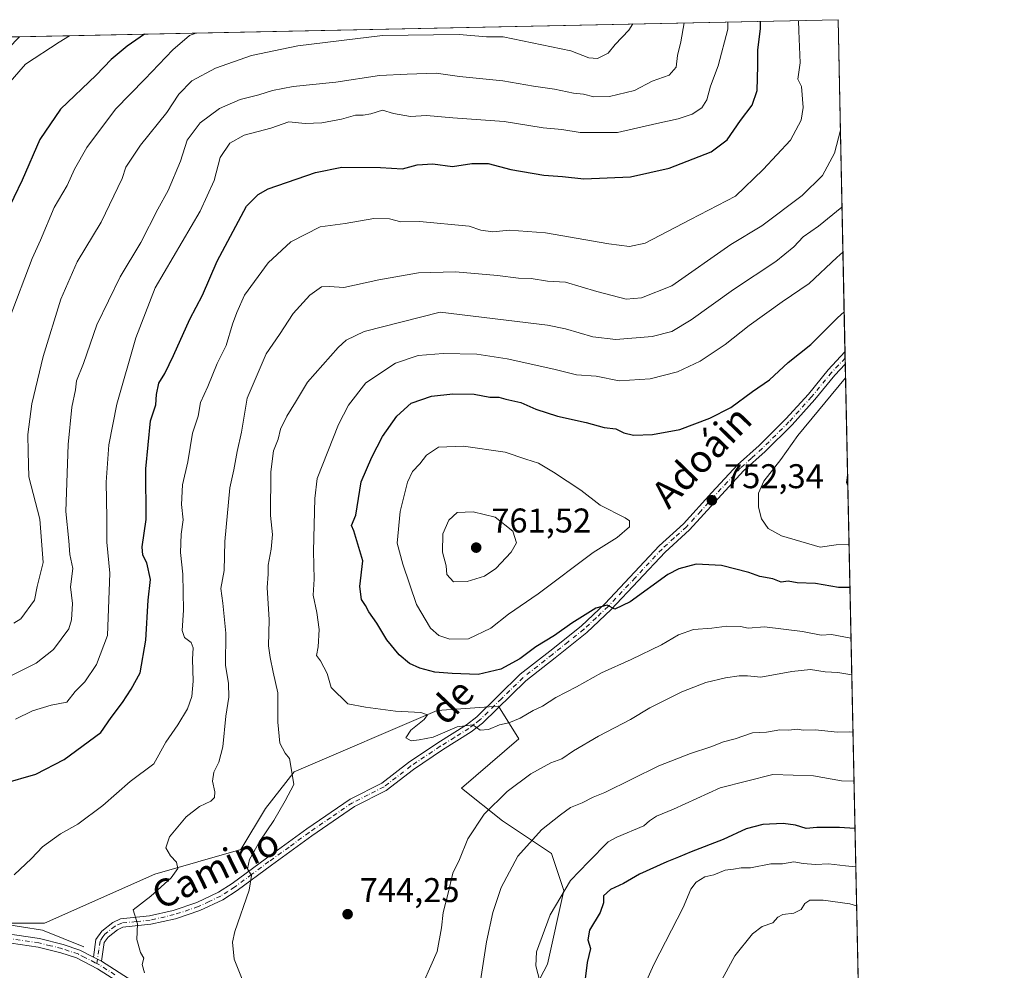
# Model space of a CAD drawing. Units: metres. Extents: x 641466 to 644923, y 4734509 to 4736893.
# Drawn here: x 644636 to 644923, y 4736616 to 4736893 of the extents above; entities that cross this region are included whole.
import ezdxf
from ezdxf.enums import TextEntityAlignment as Align

# ---------------------------------------------------------------- set-up
doc = ezdxf.new("R2010")
doc.units = ezdxf.units.M
doc.header["$MEASUREMENT"] = 0
doc.linetypes.add('DGN Style 4', pattern=[2.6384748266838614, 1.318413404963828, -0.6592067024819142, 0.001648016756204785, -0.6592067024819142])
for name, color, linetype, lineweight in [('Arbolado forestal CxS', 92, 'Continuous', 0), ('Camino Cxs', 7, 'Continuous', 0), ('Camino eje', 30, 'DGN Style 4', 13), ('Comarca CxS', 21, 'Continuous', 0), ('Comunidad Autónoma CxS', 142, 'Continuous', 0), ('Corriente natural lineal', 142, 'Continuous', 13), ('Curva de nivel maestra', 30, 'Continuous', 30), ('Curva de nivel normal', 30, 'Continuous', 0), ('Municipio CxS', 4, 'Continuous', 0), ('Núcleo urbano CxS', 7, 'Continuous', 0), ('Pista no pavimentada Cxs', 111, 'Continuous', 0), ('Pista no pavimentada eje', 91, 'DGN Style 4', 0), ('Provincia CxS', 1, 'Continuous', 0), ('Punto de cota en terreno', 7, 'Continuous', 0), ('Rótulo de punto de cota en terreno', 7, 'Continuous', 0), ('Texto cartográfico', 7, 'Continuous', 0)]:
    doc.layers.add(name, color=color, linetype=linetype, lineweight=lineweight)
doc.styles.add('Style-Arial', font='txt')

# ---------------------------------------------------------------- blocks, each defined once
blk = doc.blocks.new('*U17')
at = {"layer": 'Arbolado forestal CxS', "color": 92, "linetype": 'Continuous', "lineweight": 0}
for points in [[(644052.6343, 4736875.9637, 683.0353999999934), (644874.6200000001, 4736893.039999999, 734.0804000000062), (644882.0664999997, 4736538.1568, 703.356899999999), (644881.6403000001, 4736537.6775, 703.4943000000059), (644882.1164999995, 4736535.772600001, 703.5524000000005), (644885.7034, 4736364.827199999, 726.8147000000026), (644882.9282999998, 4736353.721100001, 725.3870000000024), (644874.5743000006, 4736341.7795, 724.6714000000065), (644862.6501000002, 4736334.535300001, 725.1858999999968), (644879.3466999996, 4736320.284700001, 721.2305999999954), (644887.3236999996, 4736283.9923, 713.1125000000029), (644887.4008, 4736283.9312, 713.0820999999996), (644894.8382000001, 4735929.479, 711.5957000000053)], [(644776.6873000005, 4736592.3991, 734.0442000000039), (644789.8158999998, 4736617.476700001, 729.199299999993), (644794.5904999999, 4736638.9715, 730.2632000000012), (644791.0107000005, 4736649.719500001, 732.8524999999936), (644776.6891000001, 4736659.272100001, 738.7525000000023), (644764.7555000001, 4736668.824899999, 742.3591000000015), (644781.4637000002, 4736683.1557, 743.6315000000033), (644775.4968999998, 4736692.708699999, 746.1564000000071), (644757.5948999999, 4736691.514900001, 746.1122000000032), (644715.8236999996, 4736673.602499999, 739.7171999999993), (644707.4694999997, 4736662.8555, 738.5871999999946), (644700.3082999998, 4736650.9135, 737.8904999999941), (644675.2452999996, 4736643.7489, 734.0884999999981), (644643.0220999997, 4736629.418299999, 730.9464000000008), (644615.5723000001, 4736629.418500001, 728.4882999999973)]]:
    blk.add_polyline3d(points, dxfattribs=at)
blk = doc.blocks.new('5PATER')
at = {"layer": 'Núcleo urbano CxS', "linetype": 'Continuous', "lineweight": 0}
h = blk.add_hatch(color=51, dxfattribs=at)
edge = h.paths.add_edge_path()
edge.add_ellipse((0, 0), major_axis=(-0.1095731443231308, -0.1110710700762829), ratio=0.9994222409660322, start_angle=0, end_angle=360)

msp = doc.modelspace()

# ---------------------------------------------------------------- linework, layer by layer
at = {"layer": 'Arbolado forestal CxS', "color": 92, "linetype": 'Continuous', "lineweight": 0, "extrusion": (-0.175861569944687, -0.003653426520924224, 0.9844081270952847), "elevation": -129991.9190380995, "flags": 128}
msp.add_lwpolyline([(-4722477.17996472, 731420.3805519083), (-4722477.17996472, 731663.086735875)], dxfattribs=at)
at = {"layer": 'Arbolado forestal CxS', "color": 92, "linetype": 'Continuous', "lineweight": 0, "extrusion": (-0.003832437546582355, 0.1826450424195277, 0.9831714504103649), "elevation": 863420.3154126251, "flags": 128}
msp.add_lwpolyline([(-744104.967744991, -4642718.238565054), (-744104.9677449911, -4642619.621953168)], dxfattribs=at)
at = {"layer": 'Arbolado forestal CxS', "color": 92, "linetype": 'Continuous', "lineweight": 0, "extrusion": (-0.1364579789477761, -0.002835502141238708, 0.9906418020198297), "elevation": -100712.2294852078, "flags": 128}
msp.add_lwpolyline([(-4722473.570134548, 736043.671145529), (-4722473.570134548, 736046.7468865158)], dxfattribs=at)
at = {"layer": 'Arbolado forestal CxS', "color": 92, "linetype": 'Continuous', "lineweight": 0, "extrusion": (-0.005059794861411716, 0.2413859492076446, 0.9704160046088919), "elevation": 1140862.926448861, "flags": 128}
msp.add_lwpolyline([(-744003.2448673226, -4582356.899338595), (-744003.2448673226, -4582355.055394374)], dxfattribs=at)
at = {"layer": 'Arbolado forestal CxS', "color": 92, "linetype": 'Continuous', "lineweight": 0, "extrusion": (-0.005032760550335383, 0.2397338677751109, 0.9708255991489041), "elevation": 1133055.098544754, "flags": 128}
msp.add_lwpolyline([(-744152.79716614, -4584267.624948232), (-744152.79716614, -4584265.784562502)], dxfattribs=at)
at = {"layer": 'Arbolado forestal CxS', "color": 92, "linetype": 'Continuous', "lineweight": 0, "extrusion": (0.004016048626252864, -0.1913986443655839, 0.9815041672292831), "elevation": -903286.7567321213, "flags": 128}
msp.add_lwpolyline([(744103.3502367103, 4635024.623953767), (744103.3502367104, 4634765.401223289)], dxfattribs=at)
at = {"layer": 'Arbolado forestal CxS', "color": 92, "linetype": 'Continuous', "lineweight": 0}
for points in [[(644615.5723000001, 4736629.418500001, 728.4882999999973), (644643.0220999997, 4736629.418299999, 730.9464000000008), (644675.2452999996, 4736643.7489, 734.0884999999981), (644700.3082999998, 4736650.9135, 737.8904999999941), (644707.4694999997, 4736662.8555, 738.5871999999946), (644715.8236999996, 4736673.602499999, 739.7171999999993), (644757.5948999999, 4736691.514900001, 746.1122000000032), (644775.4968999998, 4736692.708699999, 746.1564000000071), (644781.4637000002, 4736683.1557, 743.6315000000033), (644764.7555000001, 4736668.824899999, 742.3591000000015), (644776.6891000001, 4736659.272100001, 738.7525000000023), (644791.0107000005, 4736649.719500001, 732.8524999999936), (644794.5904999999, 4736638.9715, 730.2632000000012), (644789.8158999998, 4736617.476700001, 729.199299999993), (644776.6873000005, 4736592.3991, 734.0442000000039)], [(644776.6873000005, 4736592.3991, 734.0442000000039), (644789.8158999998, 4736617.476700001, 729.199299999993), (644794.5904999999, 4736638.9715, 730.2632000000012), (644791.0107000005, 4736649.719500001, 732.8524999999936), (644776.6891000001, 4736659.272100001, 738.7525000000023), (644764.7555000001, 4736668.824899999, 742.3591000000015), (644781.4637000002, 4736683.1557, 743.6315000000033), (644775.4968999998, 4736692.708699999, 746.1564000000071), (644757.5948999999, 4736691.514900001, 746.1122000000032), (644715.8236999996, 4736673.602499999, 739.7171999999993), (644707.4694999997, 4736662.8555, 738.5871999999946), (644700.3082999998, 4736650.9135, 737.8904999999941), (644675.2452999996, 4736643.7489, 734.0884999999981), (644643.0220999997, 4736629.418299999, 730.9464000000008), (644615.5723000001, 4736629.418500001, 728.4882999999973)], [(644776.6873000005, 4736592.3991, 734.0442000000039), (644789.8158999998, 4736617.476700001, 729.199299999993), (644794.5904999999, 4736638.9715, 730.2632000000012), (644791.0107000005, 4736649.719500001, 732.8524999999936), (644776.6891000001, 4736659.272100001, 738.7525000000023), (644764.7555000001, 4736668.824899999, 742.3591000000015), (644781.4637000002, 4736683.1557, 743.6315000000033), (644775.4968999998, 4736692.708699999, 746.1564000000071), (644757.5948999999, 4736691.514900001, 746.1122000000032), (644715.8236999996, 4736673.602499999, 739.7171999999993), (644707.4694999997, 4736662.8555, 738.5871999999946), (644700.3082999998, 4736650.9135, 737.8904999999941), (644675.2452999996, 4736643.7489, 734.0884999999981), (644643.0220999997, 4736629.418299999, 730.9464000000008), (644615.5723000001, 4736629.418500001, 728.4882999999973)]]:
    msp.add_polyline3d(points, dxfattribs=at)
at = {"layer": 'Camino Cxs', "color": 7, "linetype": 'Continuous', "lineweight": 0, "extrusion": (-0.5842374639718012, -0.01213729585425258, 0.811492003497967), "elevation": -433546.6751014072, "flags": 128}
msp.add_lwpolyline([(-4722477.069688551, 603242.4077997352), (-4722477.069688551, 603251.1946246969)], dxfattribs=at)
at = {"layer": 'Camino Cxs', "color": 7, "linetype": 'Continuous', "lineweight": 0, "extrusion": (0.007412868536083685, -0.3533763842041916, 0.9354518589787709), "elevation": -1668381.347503468, "flags": 128}
msp.add_lwpolyline([(744077.9646936622, 4417686.665060331), (744077.9646936624, 4417682.842216294)], dxfattribs=at)
at = {"layer": 'Camino Cxs', "color": 7, "linetype": 'Continuous', "lineweight": 0, "extrusion": (-0.06484486798597168, 0.03338820864903618, 0.9973366385624717), "elevation": 117075.8018668184, "flags": 128}
msp.add_lwpolyline([(-4506284.538117379, -1590859.103401756), (-4506284.538117379, -1590861.753678136)], dxfattribs=at)
at = {"layer": 'Camino Cxs', "color": 7, "linetype": 'Continuous', "lineweight": 0}
for points in [[(644635.7495999997, 4736888.077600001, 698.3340000000027), (644635.7401000002, 4736888.0701, 698.329899999997), (644622.3601000002, 4736874.380100001, 691.7924000000058), (644620.3501000004, 4736867.2601, 693.5429000000004), (644608.2500999998, 4736837.270099999, 691.2554999999993), (644605.3701, 4736831.9801, 691.7571000000025), (644603.7500999998, 4736829.700099999, 691.7213999999949), (644601.6801000005, 4736827.7501, 689.9762999999948), (644599.1101000002, 4736826.600099999, 690.0353999999934), (644589.6201, 4736825.860099999, 690.491399999999), (644584.4700999996, 4736826.3201, 689.3991999999998), (644581.4801000003, 4736827.1601, 688.9854999999952), (644579.0701000001, 4736828.590100001, 689.500199999995), (644577.3601000002, 4736830.220100001, 690.0366000000067), (644575.8901000004, 4736832.4101, 690.5633999999991), (644570.9301000005, 4736842.170100001, 689.745299999995), (644566.5201000003, 4736852.5801, 689.277900000001), (644561.0201000003, 4736866.3301, 689.9141999999993), (644549.4074999997, 4736886.280099999, 693.9948000000004)], [(644657.2701000003, 4736619.540100001, 733.2287999999971), (644658.0201000003, 4736624.6801, 733.4823000000034), (644659.7301000003, 4736627.100099999, 734.0469000000013), (644662.9700999996, 4736629.630100001, 735.8184000000037), (644665.1801000005, 4736630.670100001, 737.1906000000017), (644673.6601, 4736631.5601, 737.4213000000018), (644680.5401, 4736633.110099999, 736.8910999999936), (644687.4301000005, 4736635.4101, 738.7955999999978), (644693.8201000001, 4736638.420100001, 739.3616000000038), (644697.7901, 4736640.9801, 741.8564999999944), (644707.7701000003, 4736648.380100001, 744.6002000000008), (644719.5301000001, 4736656.9101, 747.6689000000042), (644732.2200999996, 4736665.630100001, 750.0050000000047), (644741.4301000005, 4736670.2501, 746.1055999999954), (644749.2301000003, 4736676.3101, 743.7287000000069), (644757.8201000001, 4736682.0701, 745.1113000000041), (644766.1501000002, 4736687.290100001, 745.6465000000027), (644769.2301000003, 4736689.6501, 746.5335999999952), (644781.8701, 4736702.030099999, 749.8527999999933), (644790.4700999996, 4736708.8201, 753.0399999999936), (644799.6401000004, 4736716.120100001, 754.3022999999957), (644806.6401000004, 4736722.700099999, 755.8804999999993), (644822.3800999997, 4736739.4801, 753.0204999999987), (644829.5100999996, 4736745.9801, 754.1419000000024), (644837.7701000003, 4736755.050100001, 754.5975000000036), (644845.2901, 4736763.1501, 754.2652999999991), (644851.6300999997, 4736768.8201, 756.0173000000068), (644859.4001000002, 4736776.5601, 757.2661999999983), (644865.9600999998, 4736783.8101, 759.3810999999987), (644871.7901, 4736790.920100001, 760.5901000000014), (644876.6501000002, 4736796.100099999, 759.1493999999948), (644876.6540000001, 4736796.1043, 759.1483000000007)], [(644876.7290000003, 4736792.528999999, 757.7970999999961), (644873.6700999998, 4736789.270099999, 757.9532000000036), (644867.8601000002, 4736782.1801, 757.2988000000041), (644861.2100999998, 4736774.8301, 755.3512999999948), (644853.3501000004, 4736767.0001, 754.8325000000042), (644847.0401, 4736761.370100001, 754.6753999999929), (644839.6101000002, 4736753.350099999, 754.7486000000063), (644831.2801000001, 4736744.210100001, 756.3399999999965), (644824.1300999997, 4736737.700099999, 753.3144999999931), (644808.4101, 4736720.9301, 755.876900000003), (644801.2801000001, 4736714.220100001, 752.2826999999961), (644792.0201000003, 4736706.860099999, 750.5813000000054), (644783.5201000003, 4736700.1501, 750.046199999997), (644770.8701, 4736687.7501, 747.688599999994), (644767.5701000001, 4736685.2401, 746.3824000000022), (644759.1901000004, 4736679.970100001, 745.5999000000012), (644750.7001, 4736674.280099999, 744.4069000000018), (644742.7701000003, 4736668.120100001, 744.1955000000017), (644733.4901000002, 4736663.4901, 748.1410999999936), (644720.9801000003, 4736654.860099999, 746.1205000000047), (644709.2500999998, 4736646.360099999, 745.4559000000008), (644699.2100999998, 4736638.9301, 741.0997000000062), (644695.0401, 4736636.2301, 738.9431000000042), (644688.3601000002, 4736633.090100001, 737.917300000001), (644681.2100999998, 4736630.700099999, 737.2970999999961), (644674.0601000005, 4736629.090100001, 736.6656999999979), (644665.8601000002, 4736628.220100001, 736.0050000000047), (644664.2901, 4736627.4801, 734.9560999999959), (644661.5601000005, 4736625.350099999, 733.903999999995), (644660.4001000002, 4736623.7301, 733.5587999999989), (644659.6201, 4736618.3301, 733.4220999999961)]]:
    msp.add_polyline3d(points, dxfattribs=at)
msp.add_polyline3d([(644659.6201, 4736618.3301, 733.4220999999961), (644657.2701000003, 4736619.540100001, 733.2287999999971), (644658.0201000003, 4736624.6801, 733.4823000000034), (644659.7301000003, 4736627.100099999, 734.0469000000013), (644662.9700999996, 4736629.630100001, 735.8184000000037), (644665.1801000005, 4736630.670100001, 737.1906000000017), (644673.6601, 4736631.5601, 737.4213000000018), (644680.5401, 4736633.110099999, 736.8910999999936), (644687.4301000005, 4736635.4101, 738.7955999999978), (644693.8201000001, 4736638.420100001, 739.3616000000038), (644697.7901, 4736640.9801, 741.8564999999944), (644707.7701000003, 4736648.380100001, 744.6002000000008), (644719.5301000001, 4736656.9101, 747.6689000000042), (644732.2200999996, 4736665.630100001, 750.0050000000047), (644741.4301000005, 4736670.2501, 746.1055999999954), (644749.2301000003, 4736676.3101, 743.7287000000069), (644757.8201000001, 4736682.0701, 745.1113000000041), (644766.1501000002, 4736687.290100001, 745.6465000000027), (644769.2301000003, 4736689.6501, 746.5335999999952), (644781.8701, 4736702.030099999, 749.8527999999933), (644790.4700999996, 4736708.8201, 753.0399999999936), (644799.6401000004, 4736716.120100001, 754.3022999999957), (644806.6401000004, 4736722.700099999, 755.8804999999993), (644822.3800999997, 4736739.4801, 753.0204999999987), (644829.5100999996, 4736745.9801, 754.1419000000024), (644837.7701000003, 4736755.050100001, 754.5975000000036), (644845.2901, 4736763.1501, 754.2652999999991), (644851.6300999997, 4736768.8201, 756.0173000000068), (644859.4001000002, 4736776.5601, 757.2661999999983), (644865.9600999998, 4736783.8101, 759.3810999999987), (644871.7901, 4736790.920100001, 760.5901000000014), (644876.6501000002, 4736796.100099999, 759.1493999999948), (644876.6540000001, 4736796.1042, 759.1483000000007), (644876.7290000003, 4736792.528899999, 757.7970999999961), (644873.6700999998, 4736789.270099999, 757.9532000000036), (644867.8601000002, 4736782.1801, 757.2988000000041), (644861.2100999998, 4736774.8301, 755.3512999999948), (644853.3501000004, 4736767.0001, 754.8325000000042), (644847.0401, 4736761.370100001, 754.6753999999929), (644839.6101000002, 4736753.350099999, 754.7486000000063), (644831.2801000001, 4736744.210100001, 756.3399999999965), (644824.1300999997, 4736737.700099999, 753.3144999999931), (644808.4101, 4736720.9301, 755.876900000003), (644801.2801000001, 4736714.220100001, 752.2826999999961), (644792.0201000003, 4736706.860099999, 750.5813000000054), (644783.5201000003, 4736700.1501, 750.046199999997), (644770.8701, 4736687.7501, 747.688599999994), (644767.5701000001, 4736685.2401, 746.3824000000022), (644759.1901000004, 4736679.970100001, 745.5999000000012), (644750.7001, 4736674.280099999, 744.4069000000018), (644742.7701000003, 4736668.120100001, 744.1955000000017), (644733.4901000002, 4736663.4901, 748.1410999999936), (644720.9801000003, 4736654.860099999, 746.1205000000047), (644709.2500999998, 4736646.360099999, 745.4559000000008), (644699.2100999998, 4736638.9301, 741.0997000000062), (644695.0401, 4736636.2301, 738.9431000000042), (644688.3601000002, 4736633.090100001, 737.917300000001), (644681.2100999998, 4736630.700099999, 737.2970999999961), (644674.0601000005, 4736629.090100001, 736.6656999999979), (644665.8601000002, 4736628.220100001, 736.0050000000047), (644664.2901, 4736627.4801, 734.9560999999959), (644661.5601000005, 4736625.350099999, 733.903999999995), (644660.4001000002, 4736623.7301, 733.5587999999989)], close=True, dxfattribs=at)
at = {"layer": 'Camino eje', "color": 30, "linetype": 'DGN Style 4', "lineweight": 13}
msp.add_polyline3d([(644876.6914999997, 4736794.315400001, 758.4799999999959), (644872.7301000003, 4736790.095100001, 759.2142000000022), (644866.9101, 4736782.995100001, 758.1254000000046), (644860.3051000005, 4736775.6951, 756.1487999999954), (644852.4901000002, 4736767.9101, 754.7140999999974), (644849.3350999998, 4736765.095100001, 756.3266000000004), (644846.1651, 4736762.2601, 754.1333000000013), (644842.4051000001, 4736758.210100001, 753.2851999999984), (644838.6901000004, 4736754.200099999, 754.5378999999957), (644834.5601000005, 4736749.665100001, 755.0366000000067), (644830.3951000003, 4736745.095100001, 755.1315999999933), (644826.8201000001, 4736741.840100001, 753.8696000000054), (644823.2550999997, 4736738.590100001, 752.9649999999965), (644815.3850999996, 4736730.200099999, 752.2250000000058), (644807.5251000002, 4736721.815099999, 755.3034999999945), (644804.0251000002, 4736718.5251, 755.8252999999969), (644800.4600999998, 4736715.170100001, 753.1803000000073), (644795.8300999999, 4736711.4901, 751.5247999999993), (644791.2451, 4736707.840100001, 751.2985000000045), (644782.6951000001, 4736701.090100001, 749.5733000000037), (644776.3750999998, 4736694.9001, 748.6230999999971), (644770.0500999996, 4736688.700099999, 747.0173000000068), (644768.4001000002, 4736687.4451, 746.1778999999952), (644766.8601000002, 4736686.265100001, 745.9599000000018), (644762.6700999998, 4736683.630100001, 745.9174000000058), (644758.5050999997, 4736681.020099999, 745.2988999999943), (644749.9650999998, 4736675.295100001, 743.9780000000028), (644742.1001000004, 4736669.1851, 744.9967999999935), (644737.4600999998, 4736666.870100001, 748.5620999999956), (644732.8551000003, 4736664.5601, 749.1637000000047), (644726.5100999996, 4736660.200099999, 747.3227000000044), (644720.2550999997, 4736655.8851, 746.8442000000068), (644714.3750999998, 4736651.620100001, 746.7544999999955), (644708.5100999996, 4736647.370100001, 744.6423000000068), (644703.5201000003, 4736643.670100001, 742.9156999999979), (644698.5000999998, 4736639.9551, 741.3165000000009), (644696.5151000004, 4736638.675100001, 739.8905999999988), (644694.4301000005, 4736637.325099999, 738.7863000000071), (644691.0900999998, 4736635.755100001, 738.6401000000043), (644687.8951000003, 4736634.2501, 738.3212000000058), (644680.8750999998, 4736631.905099999, 736.9190999999992), (644673.8601000002, 4736630.325099999, 737.0194999999949), (644669.7600999996, 4736629.890100001, 737.2891999999993), (644665.5201000003, 4736629.4451, 736.585500000001), (644663.6300999997, 4736628.5551, 735.360400000005), (644660.6451000003, 4736626.225099999, 733.960699999996), (644660.0651000004, 4736625.415100001, 733.7924999999959), (644659.2100999998, 4736624.2051, 733.5102000000044), (644658.8350999998, 4736621.6351, 733.2057999999961), (644658.2553000003, 4736617.6283, 733.4042000000045)], dxfattribs=at)
at = {"layer": 'Comarca CxS', "color": 21, "linetype": 'Continuous', "lineweight": 0, "flags": 128}
msp.add_lwpolyline([(641958.2350865299, 4734518.137101132), (641513.0300010727, 4734508.889982633), (641497.8459650786, 4735249.781903904), (641471.962739813, 4736512.731524274), (641465.6200010723, 4736822.219982611), (643180.6474999996, 4736857.848800001), (643227.9370999997, 4736858.8312), (644874.6200010987, 4736893.039982613), (644884.9673999996, 4736399.902699999), (644887.8534000001, 4736262.364000001), (644894.7328999996, 4735934.501599999), (644901.643600001, 4735605.149599999), (644920.5648999991, 4734703.397399999), (644923.160001098, 4734579.719982636), (644752.4106000006, 4734576.173499999), (644656.5783999999, 4734574.1831), (643275.8559446239, 4734545.504704532), (643262.632399999, 4734545.230099999), (642720.8392999994, 4734533.9768), (642659.8512443196, 4734532.71003224)], close=True, dxfattribs=at)
at = {"layer": 'Comunidad Autónoma CxS', "color": 142, "linetype": 'Continuous', "lineweight": 0, "flags": 128}
msp.add_lwpolyline([(641958.2350865299, 4734518.137101132), (641513.0300010727, 4734508.889982633), (641497.8459650786, 4735249.781903904), (641471.962739813, 4736512.731524274), (641465.6200010723, 4736822.219982611), (643180.6474999996, 4736857.848800001), (643227.9370999997, 4736858.8312), (644874.6200010987, 4736893.039982613), (644884.9673999996, 4736399.902699999), (644887.8534000001, 4736262.364000001), (644894.7328999996, 4735934.501599999), (644901.643600001, 4735605.149599999), (644920.5648999991, 4734703.397399999), (644923.160001098, 4734579.719982636), (644752.4106000006, 4734576.173499999), (644656.5783999999, 4734574.1831), (643275.8559446239, 4734545.504704532), (643262.632399999, 4734545.230099999), (642720.8392999994, 4734533.9768), (642659.8512443196, 4734532.71003224)], close=True, dxfattribs=at)
at = {"layer": 'Corriente natural lineal', "color": 142, "linetype": 'Continuous', "lineweight": 13}
msp.add_polyline3d([(644654.4901000002, 4736622.4901, 732.4192000000039), (644642.3601000002, 4736627.340100001, 730.8078999999999), (644623.9200999998, 4736630.2501, 729.3350000000065), (644579.7600999996, 4736634.130100001, 724.9505999999965), (644555.5000999998, 4736633.6501, 723.8390000000073), (644528.3300999999, 4736622.970100001, 723.0745000000024), (644493.4001000002, 4736598.710100001, 724.0981000000029), (644472.0500999996, 4736581.7301, 724.854800000001), (644457.9801000003, 4736573.4801, 724.9296999999933), (644450.7600999996, 4736572.0601, 724.8913000000031)], dxfattribs=at)
at = {"layer": 'Curva de nivel maestra', "color": 30, "linetype": 'Continuous', "lineweight": 30, "flags": 128}
for points, elevation in [([(644630.9800000006, 4736670.200099999), (644640.4800000006, 4736672.9101), (644648.7599999999, 4736677.210100001), (644659.4199999999, 4736685.020099999), (644662.4199999999, 4736689.420100001), (644665.7599999999, 4736693.840100001), (644668.2599999999, 4736697.7401), (644670.9000000004, 4736702.4301), (644672.5599999997, 4736712.020099999), (644673.2999999998, 4736723.6801), (644673.9199999999, 4736729.6801), (644672.8700000001, 4736734.5801), (644671.6500000004, 4736736.790100001), (644671.4900000002, 4736739.2401), (644672.6299999999, 4736747.1801), (644672.54, 4736762.020099999), (644673.9199999999, 4736776.0001), (644675.5, 4736780.640100001), (644675.6799999997, 4736783.6501), (644676.3200000003, 4736786.970100001), (644678.0800000001, 4736789.8301), (644680.6799999997, 4736795.0601), (644685.4400000004, 4736805.6801), (644689.1100000005, 4736812.6801), (644693.3600000005, 4736822.620100001), (644701.9699999997, 4736838.610099999), (644705.3300000001, 4736842.0801), (644708.3200000003, 4736843.6801), (644722.0599999997, 4736848.4901), (644729.8200000003, 4736849.970100001), (644741.04, 4736849.920100001), (644747.4900000002, 4736849.5601), (644751.8200000003, 4736850.700099999), (644756.3300000001, 4736850.970100001), (644762.0800000001, 4736850.200099999), (644767.7599999999, 4736851.040100001), (644772.4500000002, 4736851.040100001), (644779.0899999999, 4736849.3301), (644788.7599999999, 4736847.630100001), (644794.1799999997, 4736847.2601), (644800.4299999997, 4736846.5801), (644814.0700000003, 4736847.1801), (644825.3799999999, 4736849.7501), (644837.5800000001, 4736854.520099999), (644842.2300000006, 4736857.950099999), (644846.1100000005, 4736863.5801), (644849.5899999999, 4736868.1501), (644851.0199999996, 4736872.4001), (644851.2400000002, 4736879.530099999), (644851.1799999997, 4736884.220100001), (644851.9800000006, 4736890.340100001), (644851.9633, 4736892.569300001)], 725), ([(644672.1506000003, 4736888.833799999), (644667.0899999999, 4736885.280099999), (644662.4199999999, 4736881.440099999), (644658.0899999999, 4736876.870100001), (644647.6600000003, 4736866.970100001), (644641.5899999999, 4736858.100099999), (644636.4600000001, 4736846.2501), (644629.0999999996, 4736831.0101)], 700), ([(644878.0970000002, 4736727.334000001), (644878.0599999997, 4736727.340100001), (644874.7800000003, 4736727.390100001), (644868.0700000003, 4736728.540100001), (644862.6699999999, 4736728.7301), (644860.0700000003, 4736729.1801), (644858.0700000003, 4736728.950099999), (644855.5899999999, 4736729.880100001), (644851.8099999997, 4736730.5601), (644848.5899999999, 4736731.7401), (644840.5999999996, 4736733.770099999), (644833.2100000001, 4736734.1801), (644828.1399999997, 4736732.850099999), (644824.9400000004, 4736731.140100001), (644813.9500000002, 4736723.1601), (644809.4500000002, 4736721.0801), (644807.2699999996, 4736722.220100001), (644803.8899999997, 4736721.370100001), (644796.9199999999, 4736717.0001), (644791.8799999999, 4736713.350099999), (644786.4500000002, 4736710.0101), (644781.7599999999, 4736706.5701), (644776.1500000004, 4736703.5701), (644769.6200000001, 4736701.960100001), (644762.0099999999, 4736702.3101), (644756.9199999999, 4736702.630100001), (644752.5099999999, 4736703.850099999), (644749.5599999997, 4736705.190099999), (644746.4699999997, 4736707.7301), (644742.9199999999, 4736712.100099999), (644740.04, 4736716.9801), (644737.6399999997, 4736720.2501), (644736.6900000004, 4736722.0701), (644735.5300000003, 4736723.8201), (644735.0599999997, 4736727.6801), (644735.8799999999, 4736735.1501), (644733.2599999999, 4736743.870100001), (644732.6500000004, 4736745.460100001), (644733.8799999999, 4736748.4301), (644735.4199999999, 4736758.200099999), (644738.5800000001, 4736765.350099999), (644741.6100000005, 4736771.440099999), (644745.8499999996, 4736777.360099999), (644750.0700000003, 4736781.120100001), (644756, 4736783.170100001), (644762.1799999997, 4736783.850099999), (644768.3799999999, 4736783.7401), (644773, 4736782.940099999), (644775.6100000005, 4736782.880100001), (644777.7000000002, 4736782.3101), (644782.04, 4736781.3201), (644786.4400000004, 4736779.4301), (644792.7400000002, 4736777.380100001), (644801.1299999999, 4736775.460100001), (644806.3099999997, 4736774.030099999), (644809.7999999998, 4736773.640100001), (644812.1299999999, 4736772.540100001), (644814.9600000001, 4736771.8201), (644820.4600000001, 4736771.970100001), (644828.4000000004, 4736773.5001), (644837.2300000006, 4736776.7301), (644843.3700000001, 4736779.920100001), (644849.6200000001, 4736784.5601), (644854.6200000001, 4736787.9801), (644860.0700000003, 4736793.0001), (644866.6500000004, 4736798.300100001), (644874.4900000002, 4736806.0001), (644876.4085999997, 4736807.796700001)], 750), ([(644879.5727000004, 4736657.0023), (644875.0800000001, 4736657.370100001), (644868.4299999997, 4736657.380100001), (644865.29, 4736657.050100001), (644862.1699999999, 4736658.020099999), (644858.5999999996, 4736658.520099999), (644852.6299999999, 4736658.220100001), (644847.7800000003, 4736656.9901), (644841.0800000001, 4736653.8201), (644831.7400000002, 4736650.270099999), (644828.0700000003, 4736648.630100001), (644824.6399999997, 4736647.360099999), (644816.7000000002, 4736643.710100001), (644811.9600000001, 4736640.950099999), (644808.2400000002, 4736639.2601), (644806.1200000001, 4736637.360099999), (644806.2000000002, 4736635.360099999), (644805.1900000004, 4736632.5601), (644802.04, 4736627.370100001), (644801.5800000001, 4736624.530099999), (644802.4000000004, 4736622.020099999), (644801.4100000003, 4736617.9801), (644800.5899999999, 4736611.6501)], 725)]:
    msp.add_lwpolyline(points, dxfattribs=dict(at, elevation=elevation))
at = {"layer": 'Curva de nivel normal', "color": 30, "linetype": 'Continuous', "lineweight": 0, "flags": 128}
for points, elevation in [([(644632.6200000001, 4736701.340100001), (644640.5599999997, 4736705.270099999), (644645.6500000004, 4736709.280099999), (644650.1299999999, 4736715.280099999), (644650.9100000003, 4736717.9301), (644651.1799999997, 4736722.6501), (644650.5999999996, 4736727.5701), (644651.3099999997, 4736732.9101), (644650.3899999997, 4736736.9801), (644650.0700000003, 4736741.0001), (644649.2199999997, 4736749.5601), (644649.9100000003, 4736769.100099999), (644650.9800000006, 4736779.960100001), (644652.0099999999, 4736785.020099999), (644652.3300000001, 4736787.700099999), (644654.3499999996, 4736792.7401), (644658.2800000003, 4736804.030099999), (644665.0999999996, 4736818.0101), (644671.0999999996, 4736828.0101), (644676.0899999999, 4736837.7601), (644679.0999999996, 4736843.2501), (644682.7100000001, 4736851.720100001), (644684.6399999997, 4736857.860099999), (644688.4199999999, 4736862.9001), (644694.0800000001, 4736867.130100001), (644700.0800000001, 4736869.800100001), (644705.5999999996, 4736871.100099999), (644709.5099999999, 4736872.4101), (644715.5999999996, 4736873.520099999), (644728.0800000001, 4736874.860099999), (644740.75, 4736876.7601), (644748.8200000003, 4736877.130100001), (644757.3499999996, 4736877.4001), (644764.1500000004, 4736876.5001), (644776.75, 4736875.220100001), (644785.7100000001, 4736873.640100001), (644791.8499999996, 4736872.780099999), (644797.3700000001, 4736871.630100001), (644800.3499999996, 4736871.280099999), (644803.3099999997, 4736870.5801), (644807.9199999999, 4736870.640100001), (644815.2400000002, 4736872.360099999), (644820.4000000004, 4736875.140100001), (644825.3399999999, 4736876.840100001), (644827.3799999999, 4736879.200099999), (644827.7599999999, 4736882.610099999), (644828.7100000001, 4736886.590100001), (644829.6754999999, 4736892.1064)], 715), ([(644634.0499999998, 4736716.9901), (644636.0899999999, 4736718.200099999), (644640.0599999997, 4736723.6801), (644640.8799999999, 4736727.6801), (644642.6500000004, 4736734.6801), (644641.5899999999, 4736747.2601), (644638.4500000002, 4736759.6501), (644638.1799999997, 4736766.9001), (644638.1699999999, 4736772.040100001), (644639.3099999997, 4736780.9801), (644642.5800000001, 4736794.780099999), (644647.7400000002, 4736811.470100001), (644652.5599999997, 4736822.360099999), (644659.5800000001, 4736834.0101), (644665.6500000004, 4736846.670100001), (644666.7300000006, 4736850.040100001), (644671.0599999997, 4736856.450099999), (644678.6600000003, 4736865.960100001), (644682.2000000002, 4736871.3201), (644685.9600000001, 4736875.2501), (644692.8899999997, 4736878.890100001), (644703.3899999997, 4736882.5601), (644716.9000000004, 4736885.460100001), (644741.6299999999, 4736888.460100001), (644764.0499999998, 4736888.690099999), (644771.9900000002, 4736888.0601), (644776.8799999999, 4736888.0801), (644796.5800000001, 4736883.920100001), (644801.9000000004, 4736881.940099999), (644804.4400000004, 4736881.710100001), (644807.5199999996, 4736883.3101), (644809.5499999998, 4736885.8201), (644813.5199999996, 4736889.960100001), (644814.7306000004, 4736891.796)], 710), ([(644863.1238000002, 4736892.801300001), (644863.1900000004, 4736889.800100001), (644863.5899999999, 4736880.5001), (644862.9000000004, 4736875.720100001), (644863.9299999997, 4736873.530099999), (644864.4800000006, 4736867.460100001), (644863.8399999999, 4736863.700099999), (644860.7400000002, 4736857.880100001), (644852.7400000002, 4736849.3101), (644844.7000000002, 4736841.5101), (644831.5999999996, 4736834.780099999), (644818.3099999997, 4736827.800100001), (644813.7599999999, 4736826.8201), (644807.7199999997, 4736827.6601), (644789.2100000001, 4736830.870100001), (644778.7400000002, 4736831.600099999), (644773.8200000003, 4736831.1501), (644770.3399999999, 4736831.600099999), (644766.9100000003, 4736832.8301), (644752.4800000006, 4736834.140100001), (644746.9900000002, 4736834.100099999), (644743.6900000004, 4736834.950099999), (644739.1699999999, 4736835.0701), (644730.7800000003, 4736833.620100001), (644723.4100000003, 4736832.5801), (644714.8899999997, 4736828.200099999), (644708.3200000003, 4736822.130100001), (644701.3700000001, 4736812.6801), (644699.1399999997, 4736807.6501), (644697.8200000003, 4736804.200099999), (644696.0300000003, 4736797.9801), (644693.3499999996, 4736792.6801), (644690.6399999997, 4736786.020099999), (644688.5, 4736781.350099999), (644687.8600000005, 4736777.350099999), (644686.2400000002, 4736772.350099999), (644684.8200000003, 4736764.020099999), (644683.3200000003, 4736757.350099999), (644682.9600000001, 4736751.620100001), (644683.4199999999, 4736747.110099999), (644682.9199999999, 4736742.960100001), (644682.7100000001, 4736737.590100001), (644683.3799999999, 4736731.300100001), (644683.6100000005, 4736720.7401), (644683.2000000002, 4736714.850099999), (644683.8200000003, 4736712.7601), (644685.7599999999, 4736711.360099999), (644686.4199999999, 4736709.720100001), (644686.1600000003, 4736706.450099999), (644686.4299999997, 4736700.030099999), (644686.04, 4736695.5101), (644684.7000000002, 4736691.920100001), (644681.9000000004, 4736687.270099999), (644678.3899999997, 4736682.200099999), (644674.9400000004, 4736675.920100001), (644668.04, 4736670.720100001), (644660.0499999998, 4736663.7401), (644652.75, 4736658.270099999), (644647.6600000003, 4736655.460100001), (644642.3700000001, 4736651.700099999), (644639.1799999997, 4736648.3301), (644634.1600000003, 4736643.530099999)], 730), ([(644634.5599999997, 4736688.920100001), (644639.5199999996, 4736691.340100001), (644644.9600000001, 4736693.0101), (644649.5300000003, 4736693.950099999), (644651.9000000004, 4736697.0101), (644654.7199999997, 4736699.8301), (644658.2000000002, 4736704.9101), (644661.4000000004, 4736713.380100001), (644662.04, 4736731.5701), (644661.1799999997, 4736740.5601), (644661.1799999997, 4736747.6501), (644661.04, 4736758.0601), (644661.7400000002, 4736769.020099999), (644664.1100000005, 4736780.880100001), (644669.6100000005, 4736800.1801), (644675.3300000001, 4736814.8201), (644688.4199999999, 4736837.140100001), (644692.5, 4736846.1601), (644694.2199999997, 4736852.800100001), (644697.0999999996, 4736857.020099999), (644701.2599999999, 4736859.370100001), (644709.0800000001, 4736861.390100001), (644714.2800000003, 4736863.200099999), (644719.1200000001, 4736862.800100001), (644723.9199999999, 4736862.960100001), (644729.6600000003, 4736864.0601), (644733.75, 4736865.1801), (644736.04, 4736865.140100001), (644738.2300000006, 4736865.590100001), (644741.6399999997, 4736866.600099999), (644744.9000000004, 4736865.6601), (644749.8099999997, 4736864.7501), (644754.4900000002, 4736865.0801), (644762.1399999997, 4736864.380100001), (644777.2000000002, 4736863.290100001), (644788.5899999999, 4736861.5101), (644794.0199999996, 4736861.0101), (644799.4000000004, 4736860.110099999), (644810.2400000002, 4736860.090100001), (644821.7599999999, 4736862.770099999), (644827.9400000004, 4736864.100099999), (644832, 4736865.450099999), (644834.8200000003, 4736867.340100001), (644836.3300000001, 4736869.670100001), (644837.3899999997, 4736873.670100001), (644839.6200000001, 4736879.550100001), (644842.4800000006, 4736890.300100001), (644842.5005000001, 4736892.3728)], 720), ([(644632.6399999997, 4736805.620100001), (644639.4000000004, 4736823.340100001), (644641.8399999999, 4736828.670100001), (644645.8099999997, 4736838.2401), (644649.6200000001, 4736844.630100001), (644651.7100000001, 4736849.4001), (644655.3300000001, 4736855.7401), (644663.7599999999, 4736866.9301), (644672.29, 4736875.6601), (644680.4900000002, 4736884.2301), (644685.3300000001, 4736888.460100001), (644687.1453, 4736889.145500001)], 705), ([(644650.2562999995, 4736888.379000001), (644647.2800000003, 4736886.520099999), (644637.4800000006, 4736880.030099999), (644632.3200000003, 4736874.100099999)], 695), ([(644672.1600000003, 4736614.9101), (644671.5199999996, 4736617.3101), (644671.9400000004, 4736619.200099999), (644670.9900000002, 4736620.890100001), (644669.9199999999, 4736624.6801), (644670.1799999997, 4736629.2301), (644668.9000000004, 4736633.270099999), (644674.0599999997, 4736637.3301), (644680, 4736642.600099999), (644681.8700000001, 4736645.3301), (644681.5700000003, 4736647.1801), (644679.7800000003, 4736649.040100001), (644678.4199999999, 4736651.360099999), (644679.5099999999, 4736654.6501), (644684.3399999999, 4736660.4801), (644688.2199999997, 4736663.5001), (644691.5300000003, 4736665.0001), (644692.6399999997, 4736666.0601), (644692.7000000002, 4736667.7501), (644692.04, 4736670.840100001), (644692.3799999999, 4736673.5001), (644693.9100000003, 4736676.4301), (644695, 4736680.8301), (644695.8799999999, 4736689.850099999), (644696.7999999998, 4736695.3201), (644696.7000000002, 4736699.360099999), (644695.8200000003, 4736704.690099999), (644695.8799999999, 4736714.020099999), (644695.0700000003, 4736722.8201), (644694.4800000006, 4736727.110099999), (644695.4600000001, 4736732.3201), (644695.6699999999, 4736740.7501), (644697.0899999999, 4736756.420100001), (644698.2999999998, 4736761.6801), (644699.2400000002, 4736767.020099999), (644700.5199999996, 4736772.6801), (644702.1900000004, 4736782.640100001), (644707.6699999999, 4736795.590100001), (644711.5700000003, 4736801.1601), (644715.5499999998, 4736807.300100001), (644720.4400000004, 4736812.700099999), (644723.8700000001, 4736815.100099999), (644726.2100000001, 4736815.1601), (644730.3399999999, 4736814.850099999), (644740.5499999998, 4736817.170100001), (644752.2100000001, 4736819.210100001), (644762.9299999997, 4736819.4901), (644775.2599999999, 4736818.440099999), (644781.3200000003, 4736817.5801), (644785.0800000001, 4736817.5101), (644789.8200000003, 4736816.7601), (644795.0999999996, 4736816.440099999), (644804.1699999999, 4736813.710100001), (644812.7599999999, 4736811.530099999), (644817.2400000002, 4736811.9101), (644826.1500000004, 4736815.420100001), (644843.3200000003, 4736827.4301), (644852.3799999999, 4736832.940099999), (644864.1600000003, 4736841.790100001), (644870.0599999997, 4736847.620100001), (644873.5700000003, 4736854.130100001), (644875.2965000002, 4736860.799799999)], 734.9999999999999), ([(644875.7675000001, 4736838.3518), (644868.9699999997, 4736832.800100001), (644864.4000000004, 4736829.6501), (644861.7599999999, 4736826.7601), (644856.5, 4736822.470100001), (644844.0899999999, 4736814.280099999), (644831.7400000002, 4736805.440099999), (644826.0700000003, 4736802.030099999), (644820.4000000004, 4736800.630100001), (644809.7400000002, 4736799.6801), (644803.0800000001, 4736800.460100001), (644795.1200000001, 4736802.850099999), (644789.8399999999, 4736803.860099999), (644758.4400000004, 4736807.710100001), (644736.3200000003, 4736802.0601), (644731.04, 4736799.5001), (644728.6699999999, 4736797.420100001), (644719.7999999998, 4736787.2501), (644716.2599999999, 4736781.4101), (644713.7000000002, 4736777.350099999), (644711.8899999997, 4736773.5801), (644711.2000000002, 4736770.620100001), (644709.8799999999, 4736767.2501), (644709.0300000003, 4736761.130100001), (644708.9500000002, 4736748.4101), (644709.5199999996, 4736742.790100001), (644709.2000000002, 4736738.5001), (644708.2699999996, 4736733.9001), (644708.2999999998, 4736731.280099999), (644708.0199999996, 4736727.4001), (644708.5800000001, 4736717.950099999), (644708.3600000005, 4736710.360099999), (644708.9100000003, 4736706.9301), (644709.7400000002, 4736702.640100001), (644711.0599999997, 4736696.600099999), (644711.0599999997, 4736688.030099999), (644711.6900000004, 4736681.9101), (644713.2800000003, 4736678.9901), (644714.5, 4736677.450099999), (644715.1100000005, 4736674.0601), (644715.8099999997, 4736669.920100001), (644713.2100000001, 4736665.140100001), (644709.9400000004, 4736659.360099999), (644705.8600000005, 4736653.360099999), (644702.79, 4736648.0001), (644702.2699999996, 4736645.2401), (644703.4600000001, 4736643.3301), (644702.75, 4736639.030099999), (644698.5099999999, 4736627.030099999), (644697.8799999999, 4736623.840100001), (644698.3399999999, 4736618.9001), (644701.6200000001, 4736610.620100001)], 740), ([(644878.4074999997, 4736712.534399999), (644872.75, 4736713.620100001), (644869.6900000004, 4736713.4801), (644864.2199999997, 4736714.4901), (644853.1600000003, 4736715.9101), (644848.3799999999, 4736715.520099999), (644846.2000000002, 4736715.940099999), (644842.1900000004, 4736716.100099999), (644837.7599999999, 4736715.530099999), (644832.4100000003, 4736715.0701), (644828.0700000003, 4736713.5601), (644823.0700000003, 4736710.600099999), (644814.2800000003, 4736706.340100001), (644805.5800000001, 4736702.450099999), (644798.2400000002, 4736698.380100001), (644792.2300000006, 4736695.300100001), (644788.3700000001, 4736692.7601), (644785.6799999997, 4736691.470100001), (644781.8600000005, 4736689.2301), (644778.5499999998, 4736687.880100001), (644775.8399999999, 4736687.3301), (644772.5899999999, 4736685.9101), (644770.2000000002, 4736685.7501), (644768.0300000003, 4736687.290100001), (644763.4100000003, 4736686.690099999), (644756.4500000002, 4736683.670100001), (644752.3399999999, 4736682.890100001), (644750.0499999998, 4736682.6501), (644748.4900000002, 4736683.530099999), (644749.9600000001, 4736685.690099999), (644753.8499999996, 4736688.840100001), (644754.7800000003, 4736690.2301), (644752.8300000001, 4736690.890100001), (644745.4100000003, 4736691.300100001), (644736.6600000003, 4736692.420100001), (644731.5499999998, 4736693.390100001), (644726.6600000003, 4736698.210100001), (644725.5099999999, 4736702.300100001), (644723.5599999997, 4736705.970100001), (644722.4100000003, 4736707.5601), (644722.8899999997, 4736710.030099999), (644723.1600000003, 4736715.130100001), (644722.5199999996, 4736720.100099999), (644721.4500000002, 4736725.100099999), (644721.6799999997, 4736729.800100001), (644721.5599999997, 4736737.9901), (644721.8600000005, 4736753.350099999), (644722.54, 4736759.200099999), (644728.7999999998, 4736774.890100001), (644731.7300000006, 4736780.520099999), (644736.75, 4736787.040100001), (644745.4000000004, 4736792.840100001), (644752.0999999996, 4736795.0801), (644759.3499999996, 4736795.6501), (644769.1500000004, 4736795.420100001), (644778.0800000001, 4736794.0801), (644791.7100000001, 4736791.030099999), (644798.29, 4736789.460100001), (644804.04, 4736789.020099999), (644810.7400000002, 4736787.620100001), (644819.7400000002, 4736788.200099999), (644827.7400000002, 4736790.3201), (644834.4000000004, 4736793.420100001), (644841.6799999997, 4736798.300100001), (644848.6600000003, 4736803.850099999), (644858.3099999997, 4736810.6801), (644866.2300000006, 4736816.090100001), (644874.2800000003, 4736823.6501), (644876.0434999998, 4736825.198899999)], 745), ([(644876.8135000002, 4736788.503799999), (644862.9299999997, 4736771.6801), (644857.8799999999, 4736764.6801), (644852.9199999999, 4736758.350099999), (644851.3700000001, 4736754.880100001), (644851.3799999999, 4736750.790100001), (644852.25, 4736747.380100001), (644854.2599999999, 4736744.590100001), (644858.1600000003, 4736742.450099999), (644869.3899999997, 4736739.170100001), (644874.04, 4736739.770099999), (644877.8326000003, 4736739.933900001)], 755), ([(644765.2599999999, 4736768.5801), (644758.04, 4736768.280099999), (644754.54, 4736765.940099999), (644752.5899999999, 4736763.4001), (644750.4100000003, 4736761.190099999), (644748.9600000001, 4736758.0601), (644746.8399999999, 4736749.5801), (644745.9800000006, 4736740.2501), (644747.5899999999, 4736734.190099999), (644751.5499999998, 4736722.380100001), (644755.6299999999, 4736715.4901), (644758.1299999999, 4736713.3101), (644761.3399999999, 4736712.280099999), (644766.7400000002, 4736712.4001), (644773.25, 4736715.4801), (644778.4600000001, 4736719.600099999), (644787.1299999999, 4736725.550100001), (644803.1699999999, 4736737.5801), (644810.1500000004, 4736741.920100001), (644813.7199999997, 4736745.040100001), (644813.7300000006, 4736746.770099999), (644812.4800000006, 4736747.6801), (644805.1799999997, 4736751.350099999), (644799.5700000003, 4736755.720100001), (644791.54, 4736761.040100001), (644787.2300000006, 4736763.630100001), (644783.54, 4736764.8101), (644777.4199999999, 4736766.850099999), (644765.2599999999, 4736768.5801)], 755), ([(644877.4093000004, 4736760.107000001), (644877.0599999997, 4736758.020099999), (644877.4730000002, 4736757.0725)], 760), ([(644768.1600000003, 4736749.420100001), (644763.4500000002, 4736749.2501), (644761, 4736747.020099999), (644759.29, 4736743.020099999), (644759.2100000001, 4736737.6801), (644760.2000000002, 4736733.670100001), (644760.4299999997, 4736731.140100001), (644762.4000000004, 4736729.030099999), (644766.4100000003, 4736729.140100001), (644771.4100000003, 4736730.630100001), (644774.75, 4736732.920100001), (644779.2100000001, 4736737.690099999), (644780.75, 4736740.4001), (644779.7199999997, 4736743.840100001), (644774.5700000003, 4736747.840100001), (644768.1600000003, 4736749.420100001)], 760), ([(644751.7199999997, 4736607.700099999), (644757.5700000003, 4736621.140100001), (644758.9199999999, 4736628.0101), (644759.3700000001, 4736632.540100001), (644760.7300000006, 4736637.800100001), (644762.2199999997, 4736644.040100001), (644764.1699999999, 4736648.040100001), (644766.5899999999, 4736654.0701), (644771.3499999996, 4736661.2401), (644778.0599999997, 4736667.8101), (644784.9500000002, 4736673.030099999), (644790.8099999997, 4736676.220100001), (644794.04, 4736677.4101), (644797.3700000001, 4736679.7301), (644804.7100000001, 4736684.030099999), (644814.0099999999, 4736688.8301), (644819.6399999997, 4736692.2401), (644829.0700000003, 4736696.9001), (644836.0700000003, 4736699.620100001), (644841.7400000002, 4736701.020099999), (644845.7300000006, 4736701.540100001), (644848.2000000002, 4736701.590100001), (644852.0700000003, 4736701.1601), (644861.0999999996, 4736702.8301), (644866.5899999999, 4736703.440099999), (644870.8399999999, 4736702.800100001), (644874.5599999997, 4736702.550100001), (644878.6305999998, 4736701.903200001)], 740), ([(644878.9824000001, 4736685.138800001), (644877.9800000006, 4736685.290100001), (644874.5, 4736685.1601), (644867.9100000003, 4736685.870100001), (644864.4900000002, 4736685.780099999), (644862.6900000004, 4736686.0101), (644860.2199999997, 4736685.770099999), (644857.6399999997, 4736685.8301), (644853.7000000002, 4736685.1601), (644849.6399999997, 4736684.9801), (644844.5999999996, 4736683.2501), (644841.2000000002, 4736682.3201), (644837.5099999999, 4736680.870100001), (644831.5199999996, 4736678.9001), (644822.29, 4736675.360099999), (644806.5800000001, 4736667.5601), (644803.0999999996, 4736666.170100001), (644799.9400000004, 4736664.550100001), (644796.5599999997, 4736663.200099999), (644793.6600000003, 4736661.030099999), (644788.1100000005, 4736656.690099999), (644781.1600000003, 4736648.9801), (644776.3200000003, 4736639.840100001), (644773.8799999999, 4736632.550100001), (644772.0199999996, 4736624.0001), (644769.8399999999, 4736610.040100001)], 734.9999999999999), ([(644788.04, 4736610.6801), (644786.4100000003, 4736616.9301), (644786.6100000005, 4736621.030099999), (644790.5599999997, 4736631.860099999), (644796.5300000003, 4736641.8301), (644801.75, 4736647.290100001), (644807.5700000003, 4736653.1801), (644810.0700000003, 4736654.550100001), (644817.9600000001, 4736657.840100001), (644819.5499999998, 4736659.2601), (644821.6600000003, 4736660.640100001), (644826.6200000001, 4736662.640100001), (644840.1900000004, 4736668.920100001), (644855.5599999997, 4736672.7601), (644867.4400000004, 4736672.4001), (644875.6799999997, 4736670.960100001), (644879.2818, 4736670.8683)], 730), ([(644815.79, 4736606.120100001), (644820.8499999996, 4736617.370100001), (644829.4600000001, 4736634.030099999), (644831.6699999999, 4736639.360099999), (644833.1799999997, 4736641.360099999), (644835.7199999997, 4736642.9801), (644838.3499999996, 4736643.4801), (644841.6799999997, 4736644.850099999), (644844.1399999997, 4736645.140100001), (644846.3899999997, 4736645.5701), (644849.1200000001, 4736645.5701), (644854.9600000001, 4736646.710100001), (644858.3799999999, 4736646.7601), (644861.7400000002, 4736647.3101), (644864.4000000004, 4736646.780099999), (644868.0199999996, 4736646.5701), (644871.8600000005, 4736646.770099999), (644876.79, 4736646.170100001), (644879.8064000001, 4736645.8665)], 720), ([(644880.0444, 4736634.523600001), (644878.0800000001, 4736635.030099999), (644870.3099999997, 4736636.0801), (644866.3600000005, 4736636.0801), (644864.9199999999, 4736635.130100001), (644863.8600000005, 4736633.360099999), (644861.7400000002, 4736632.380100001), (644858.5599999997, 4736631.940099999), (644857.04, 4736631.130100001), (644855.6299999999, 4736629.5601), (644852.4699999997, 4736628.470100001), (644849.6100000005, 4736626.3101), (644844.4600000001, 4736619.9001), (644840.1200000001, 4736611.860099999)], 715)]:
    msp.add_lwpolyline(points, dxfattribs=dict(at, elevation=elevation))
at = {"layer": 'Municipio CxS', "color": 4, "linetype": 'Continuous', "lineweight": 0, "flags": 128}
msp.add_lwpolyline([(641958.2350865299, 4734518.137101132), (641513.0300010727, 4734508.889982633), (641497.8459650786, 4735249.781903904), (641471.962739813, 4736512.731524274), (641465.6200010723, 4736822.219982611), (643180.6474999996, 4736857.848800001), (643227.9370999997, 4736858.8312), (644874.6200010987, 4736893.039982613), (644884.9673999996, 4736399.902699999), (644887.8534000001, 4736262.364000001), (644894.7328999996, 4735934.501599999), (644901.643600001, 4735605.149599999), (644920.5648999991, 4734703.397399999), (644923.160001098, 4734579.719982636), (644752.4106000006, 4734576.173499999), (644656.5783999999, 4734574.1831), (643275.8559446239, 4734545.504704532), (643262.632399999, 4734545.230099999), (642720.8392999994, 4734533.9768), (642659.8512443196, 4734532.71003224)], close=True, dxfattribs=at)
at = {"layer": 'Pista no pavimentada Cxs', "color": 111, "linetype": 'Continuous', "lineweight": 0, "extrusion": (-0.06484486798597168, 0.03338820864903618, 0.9973366385624717), "elevation": 117075.8018668184, "flags": 128}
msp.add_lwpolyline([(-4506284.538117379, -1590859.103401756), (-4506284.538117379, -1590861.753678136)], dxfattribs=at)
at = {"layer": 'Pista no pavimentada Cxs', "color": 111, "linetype": 'Continuous', "lineweight": 0}
for points in [[(644625.5500999996, 4736627.2601, 730.7633999999962), (644641.5701000001, 4736624.9001, 732.1852999999975), (644648.4301000005, 4736623.200099999, 732.292300000001), (644653.3000999996, 4736621.5801, 732.8061000000016), (644657.2701000003, 4736619.540100001, 733.2287999999971), (644659.6201, 4736618.3301, 733.4220999999961), (644668.6001000004, 4736612.630100001, 734.4290000000037)], [(644625.5500999996, 4736627.2601, 730.7633999999962), (644641.5701000001, 4736624.9001, 732.1852999999975), (644648.4301000005, 4736623.200099999, 732.292300000001), (644653.3000999996, 4736621.5801, 732.8061000000016), (644657.2701000003, 4736619.540100001, 733.2287999999971)], [(644667.2001, 4736610.5601, 734.600900000005), (644658.4801000003, 4736616.110099999, 734.1965999999958), (644652.3201000001, 4736619.270099999, 733.4851999999955), (644647.7301000003, 4736620.800100001, 733.6132999999973), (644641.1001000004, 4736622.450099999, 731.6750999999931), (644625.2500999998, 4736624.780099999, 731.3237999999984)], [(644667.2001, 4736610.5601, 734.600900000005), (644658.4801000003, 4736616.110099999, 734.1965999999958), (644652.3201000001, 4736619.270099999, 733.4851999999955), (644647.7301000003, 4736620.800100001, 733.6132999999973), (644641.1001000004, 4736622.450099999, 731.6750999999931), (644625.2500999998, 4736624.780099999, 731.3237999999984)], [(644659.6201, 4736618.3301, 733.4220999999961), (644668.6001000004, 4736612.630100001, 734.4290000000037)]]:
    msp.add_polyline3d(points, dxfattribs=at)
at = {"layer": 'Pista no pavimentada eje', "color": 91, "linetype": 'DGN Style 4', "lineweight": 0}
for points in [[(644658.2553000003, 4736617.6283, 733.4042000000045), (644657.7528999997, 4736617.888300001, 733.3678000000073), (644654.7950999998, 4736619.405099999, 733.3203000000068), (644652.8101000005, 4736620.425100001, 733.0991999999969), (644648.0800999999, 4736622.0001, 732.6695000000037), (644644.7651000004, 4736622.825099999, 732.0179999999964), (644641.3350999998, 4736623.675100001, 731.8954999999987), (644633.3251, 4736624.8551, 731.6959000000061), (644625.4001000002, 4736626.020099999, 731.0503000000026), (644617.8450999996, 4736626.7051, 730.8896999999997), (644610.3400999998, 4736627.380100001, 728.8153000000021), (644588.3101000005, 4736628.780099999, 726.6300000000047), (644566.1801000005, 4736630.1801, 723.6861000000063), (644561.8245000001, 4736629.8793, 723.3846000000049)], [(644663.5401, 4736614.370100001, 734.4928000000073), (644659.0500999996, 4736617.220100001, 733.5834999999935), (644658.2553000003, 4736617.6283, 733.4042000000045)]]:
    msp.add_polyline3d(points, dxfattribs=at)
at = {"layer": 'Provincia CxS', "color": 1, "linetype": 'Continuous', "lineweight": 0, "flags": 128}
msp.add_lwpolyline([(641958.2350865299, 4734518.137101132), (641513.0300010727, 4734508.889982633), (641497.8459650786, 4735249.781903904), (641471.962739813, 4736512.731524274), (641465.6200010723, 4736822.219982611), (643180.6474999996, 4736857.848800001), (643227.9370999997, 4736858.8312), (644874.6200010987, 4736893.039982613), (644884.9673999996, 4736399.902699999), (644887.8534000001, 4736262.364000001), (644894.7328999996, 4735934.501599999), (644901.643600001, 4735605.149599999), (644920.5648999991, 4734703.397399999), (644923.160001098, 4734579.719982636), (644752.4106000006, 4734576.173499999), (644656.5783999999, 4734574.1831), (643275.8559446239, 4734545.504704532), (643262.632399999, 4734545.230099999), (642720.8392999994, 4734533.9768), (642659.8512443196, 4734532.71003224)], close=True, dxfattribs=at)

# ---------------------------------------------------------------- block references
at = {"layer": 'Arbolado forestal CxS', "color": 92, "linetype": 'Continuous', "lineweight": 0}
msp.add_blockref('*U17', (0, 0), dxfattribs=at)
at = {"layer": 'Punto de cota en terreno', "color": 7, "linetype": 'Continuous', "lineweight": 0, "xscale": 10, "yscale": 10, "zscale": 10}
for p in [(644837.8099999997, 4736752.810000001, 752.3399999999965), (644769, 4736739, 761.5200000000042), (644731.4699999997, 4736632.039999999, 744.25)]:
    msp.add_blockref('5PATER', p, dxfattribs=at)

# ---------------------------------------------------------------- texts
at = {"layer": 'Rótulo de punto de cota en terreno', "color": 7, "linetype": 'Continuous', "lineweight": 0, "style": 'Style-Arial'}
for s, p in [('752,34', (644841.3378, 4736756.3378)), ('761,52', (644773.4096999997, 4736743.409700001)), ('744,25', (644734.9978, 4736635.5678))]:
    msp.add_text(s, height=7.000000000000002, dxfattribs=at).set_placement(p)
at = {"layer": 'Texto cartográfico', "color": 7, "linetype": 'Continuous', "lineweight": 0, "style": 'Style-Arial'}
for s, rotation, p in [('Adoáin', 45.93998780349726, (644834.7787640402, 4736765.570393169)), ('de', 46.34917378520454, (644761.7504875144, 4736694.16316781)), ('Camino', 25.98337505111028, (644692.9000755107, 4736645.385119247))]:
    msp.add_text(s, height=8, rotation=rotation, dxfattribs=at).set_placement(p, align=Align.MIDDLE_CENTER)

doc.saveas('drawing.dxf')
